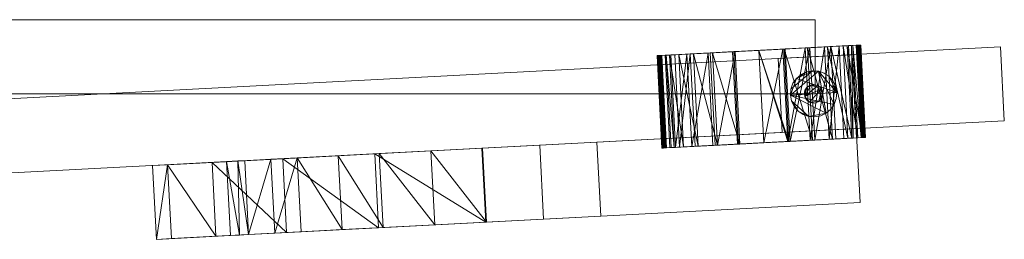
# Model space of a CAD drawing. Units: inches. Extents: x -26 to 87, y -17 to 2.
# Drawn here: x 74 to 87, y -3 to 0 of the extents above; entities that cross this region are included whole.
import ezdxf

# ---------------------------------------------------------------- set-up
doc = ezdxf.new("R2010")
doc.units = ezdxf.units.IN
doc.header["$MEASUREMENT"] = 0

# ---------------------------------------------------------------- blocks, each defined once
blk = doc.blocks.new('MFSC-48-CLOSED-3D')
at = {"lineweight": 9}
for points in [[(24, 0.5, 6.625), (24, -0.5, 6.625), (-24, -0.5, 6.625), (-24, 0.5, 6.625)], [(24, 0.5, 8.625), (24, 0.5, 6.625), (-24, 0.5, 6.625), (-24, 0.5, 8.625)], [(24, -0.5, 8.625), (24, 0.5, 8.625), (-24, 0.5, 8.625), (-24, -0.5, 8.625)], [(24, 0.5, 86.251), (24, -0.5, 86.251), (-24, -0.5, 86.251), (-24, 0.5, 86.251)], [(24, 0.5, 88.251), (24, 0.5, 86.251), (-24, 0.5, 86.251), (-24, 0.5, 88.251)], [(24, -0.5, 88.251), (24, 0.5, 88.251), (-24, 0.5, 88.251), (-24, -0.5, 88.251)], [(24, 0.5, 8.625), (24, -0.5, 8.625), (24, -0.5, 6.625), (24, 0.5, 6.625)], [(24, 0.5, 86.251), (24, 0.5, 88.251), (24, -0.5, 88.251), (24, -0.5, 86.251)], [(24, -0.5, 6.625), (24, -0.5, 8.625), (-24, -0.5, 8.625), (-24, -0.5, 6.625)], [(24, -0.5, 86.251), (24, -0.5, 88.251), (-24, -0.5, 88.251), (-24, -0.5, 86.251)]]:
    blk.add_3dface(points, dxfattribs=at)
mesh = blk.add_polyface(dxfattribs=at)
corners = [(24.551, 0.154, 1.25), (24.507, 0.152, 1.59), (24.376, 0.145, 1.906), (24.167, 0.134, 2.178), (23.896, 0.12, 2.387), (23.58, 0.103, 2.518), (23.241, 0.085, 2.563), (22.901, 0.068, 2.518), (22.585, 0.051, 2.387), (22.314, 0.037, 2.178), (22.105, 0.026, 1.906), (21.975, 0.019, 1.59), (21.93, 0.017, 1.25), (21.929, 0.017, 1.242), (21.926, 0.016, 1.234), (21.921, 0.016, 1.228), (21.914, 0.016, 1.223), (21.907, 0.015, 1.22), (21.899, 0.015, 1.219), (21.891, 0.015, 1.22), (21.883, 0.014, 1.223), (21.877, 0.014, 1.228), (21.872, 0.014, 1.234), (21.869, 0.013, 1.242), (21.867, 0.013, 1.25), (21.914, 0.016, 1.606), (22.051, 0.023, 1.937), (22.27, 0.034, 2.222), (22.554, 0.049, 2.441), (22.885, 0.067, 2.578), (23.241, 0.085, 2.625), (23.596, 0.104, 2.578), (23.927, 0.121, 2.441), (24.212, 0.136, 2.222), (24.43, 0.148, 1.937), (24.567, 0.155, 1.606), (24.614, 0.157, 1.25), (24.613, 0.157, 1.242), (24.61, 0.157, 1.234), (24.605, 0.157, 1.228), (24.598, 0.157, 1.223), (24.591, 0.156, 1.22), (24.582, 0.156, 1.219), (24.574, 0.155, 1.22), (24.567, 0.155, 1.223), (24.56, 0.155, 1.228), (24.555, 0.154, 1.234), (24.552, 0.154, 1.242)]
mesh.append_faces([[corners[k] for k in face] for face in [(0, 46, 47)]], dxfattribs={"vtx0": -1})
mesh.append_faces([[corners[k] for k in face] for face in [(43, 36, 42), (19, 24, 18), (18, 24, 17), (21, 24, 20), (20, 24, 19), (1, 35, 0), (36, 0, 35), (34, 2, 33), (31, 5, 30), (27, 10, 26), (11, 26, 10), (26, 11, 25), (8, 29, 7), (29, 8, 28), (7, 30, 6)]], dxfattribs={"vtx0": -1, "vtx1": -1})
mesh.append_faces([[corners[k] for k in face] for face in [(14, 24, 12), (36, 46, 0)]], dxfattribs={"vtx0": -1, "vtx1": -1, "vtx2": -1})
mesh.append_faces([[corners[k] for k in face] for face in [(36, 41, 42), (36, 43, 44), (36, 39, 40), (39, 36, 37), (24, 16, 17), (33, 2, 3), (30, 5, 6), (25, 11, 12), (28, 8, 9)]], dxfattribs={"vtx0": -1, "vtx2": -1})
mesh.append_faces([[corners[k] for k in face] for face in [(22, 23, 21), (13, 14, 12)]], dxfattribs={"vtx1": -1})
mesh.append_faces([[corners[k] for k in face] for face in [(40, 41, 36), (44, 45, 36), (45, 46, 36), (14, 15, 24), (23, 24, 21), (15, 16, 24), (34, 35, 1), (1, 2, 34), (3, 4, 32), (31, 32, 4), (4, 5, 31), (32, 33, 3), (9, 10, 27), (24, 25, 12), (29, 30, 7), (27, 28, 9)]], dxfattribs={"vtx1": -1, "vtx2": -1})
mesh.append_faces([[corners[k] for k in face] for face in [(37, 38, 39)]], dxfattribs={"vtx2": -1})
mesh = blk.add_polyface(dxfattribs=at)
corners = [(24.679, -1.091, 1.25), (24.614, 0.157, 1.25), (24.567, 0.155, 1.606), (24.43, 0.148, 1.937), (24.212, 0.136, 2.222), (23.927, 0.121, 2.441), (23.596, 0.104, 2.578), (23.241, 0.085, 2.625), (22.885, 0.067, 2.578), (22.554, 0.049, 2.441), (22.27, 0.034, 2.222), (22.051, 0.023, 1.937), (21.914, 0.016, 1.606), (21.867, 0.013, 1.25), (21.933, -1.235, 1.25), (21.98, -1.232, 1.606), (22.117, -1.225, 1.937), (22.335, -1.214, 2.222), (22.619, -1.199, 2.441), (22.951, -1.181, 2.578), (23.306, -1.163, 2.625), (23.661, -1.144, 2.578), (23.993, -1.127, 2.441), (24.277, -1.112, 2.222), (24.495, -1.1, 1.937), (24.632, -1.093, 1.606)]
mesh.append_faces([[corners[k] for k in face] for face in [(18, 9, 17), (4, 24, 3), (22, 5, 21), (24, 4, 23), (25, 3, 24), (23, 4, 22)]], dxfattribs={"vtx0": -1, "vtx1": -1})
mesh.append_faces([[corners[k] for k in face] for face in [(16, 10, 11), (12, 14, 15), (10, 16, 17), (22, 4, 5), (21, 5, 6), (2, 25, 0)]], dxfattribs={"vtx0": -1, "vtx2": -1})
mesh.append_faces([[corners[k] for k in face] for face in [(13, 14, 12), (1, 2, 0)]], dxfattribs={"vtx1": -1})
mesh.append_faces([[corners[k] for k in face] for face in [(9, 10, 17), (2, 3, 25)]], dxfattribs={"vtx1": -1, "vtx2": -1})
mesh.append_faces([[corners[k] for k in face] for face in [(11, 12, 15, 16), (8, 9, 18, 19), (19, 20, 7, 8), (20, 21, 6, 7)]], dxfattribs={"vtx1": -1, "vtx3": -1})
mesh = blk.add_polyface(dxfattribs=at)
corners = [(21.995, -1.231, 1.25), (21.93, 0.017, 1.25), (21.975, 0.019, 1.59), (22.105, 0.026, 1.906), (22.314, 0.037, 2.178), (22.585, 0.051, 2.387), (22.901, 0.068, 2.518), (23.241, 0.085, 2.563), (23.58, 0.103, 2.518), (23.896, 0.12, 2.387), (24.167, 0.134, 2.178), (24.376, 0.145, 1.906), (24.507, 0.152, 1.59), (24.551, 0.154, 1.25), (24.617, -1.094, 1.25), (24.572, -1.096, 1.59), (24.441, -1.103, 1.906), (24.233, -1.114, 2.178), (23.961, -1.128, 2.387), (23.645, -1.145, 2.518), (23.306, -1.163, 2.563), (22.967, -1.18, 2.518), (22.651, -1.197, 2.387), (22.379, -1.211, 2.178), (22.171, -1.222, 1.906), (22.04, -1.229, 1.59)]
mesh.append_faces([[corners[k] for k in face] for face in [(2, 25, 0, 1)]], dxfattribs={"vtx0": -1})
mesh.append_faces([[corners[k] for k in face] for face in [(15, 12, 14), (16, 11, 15), (10, 17, 9)]], dxfattribs={"vtx0": -1, "vtx1": -1})
mesh.append_faces([[corners[k] for k in face] for face in [(9, 17, 18), (8, 18, 19), (15, 11, 12), (5, 22, 23, 4), (3, 24, 25, 2), (6, 21, 22, 5), (21, 6, 7, 20), (24, 3, 4)]], dxfattribs={"vtx0": -1, "vtx2": -1})
mesh.append_faces([[corners[k] for k in face] for face in [(16, 17, 10), (8, 9, 18), (10, 11, 16), (7, 8, 19), (19, 20, 7), (23, 24, 4)]], dxfattribs={"vtx1": -1, "vtx2": -1})
mesh.append_faces([[corners[k] for k in face] for face in [(12, 13, 14)]], dxfattribs={"vtx2": -1})
mesh = blk.add_polyface(dxfattribs=at)
corners = [(24.489, 0.151, 1.25), (24.446, 0.149, 0.926), (24.322, 0.142, 0.625), (24.123, 0.132, 0.366), (23.865, 0.118, 0.167), (23.564, 0.102, 0.043), (23.241, 0.085), (22.918, 0.068, 0.043), (22.616, 0.053, 0.167), (22.358, 0.039, 0.366), (22.16, 0.029, 0.625), (22.035, 0.022, 0.926), (21.992, 0.02, 1.25), (22.035, 0.022, 1.574), (22.16, 0.029, 1.875), (22.358, 0.039, 2.134), (22.616, 0.053, 2.333), (22.918, 0.068, 2.457), (23.241, 0.085, 2.5), (23.564, 0.102, 2.457), (23.865, 0.118, 2.333), (24.123, 0.132, 2.134), (24.322, 0.142, 1.875), (24.446, 0.149, 1.574)]
mesh.append_faces([[corners[k] for k in face] for face in [(18, 21, 17)]], dxfattribs={"vtx0": -1, "vtx1": -1})
mesh.append_faces([[corners[k] for k in face] for face in [(21, 15, 17), (15, 23, 13), (23, 15, 21), (4, 13, 23), (7, 11, 13), (4, 7, 13)]], dxfattribs={"vtx0": -1, "vtx1": -1, "vtx2": -1})
mesh.append_faces([[corners[k] for k in face] for face in [(10, 7, 8), (4, 6, 7)]], dxfattribs={"vtx0": -1, "vtx2": -1})
mesh.append_faces([[corners[k] for k in face] for face in [(16, 17, 15), (19, 20, 18), (22, 23, 21), (9, 10, 8), (1, 2, 0), (5, 6, 4)]], dxfattribs={"vtx1": -1})
mesh.append_faces([[corners[k] for k in face] for face in [(20, 21, 18), (23, 0, 3), (10, 11, 7), (2, 3, 0), (3, 4, 23)]], dxfattribs={"vtx1": -1, "vtx2": -1})
mesh.append_faces([[corners[k] for k in face] for face in [(13, 14, 15), (11, 12, 13)]], dxfattribs={"vtx2": -1})
mesh = blk.add_polyface(dxfattribs=at)
corners = [(22.058, -1.228, 1.25), (21.992, 0.02, 1.25), (22.035, 0.022, 0.926), (22.16, 0.029, 0.625), (22.358, 0.039, 0.366), (22.616, 0.053, 0.167), (22.918, 0.068, 0.043), (23.241, 0.085), (23.564, 0.102, 0.043), (23.865, 0.118, 0.167), (24.123, 0.132, 0.366), (24.322, 0.142, 0.625), (24.446, 0.149, 0.926), (24.489, 0.151, 1.25), (24.554, -1.097, 1.25), (24.512, -1.099, 0.926), (24.387, -1.106, 0.625), (24.189, -1.116, 0.366), (23.93, -1.13, 0.167), (23.629, -1.146, 0.043), (23.306, -1.163), (22.983, -1.18, 0.043), (22.682, -1.195, 0.167), (22.423, -1.209, 0.366), (22.225, -1.219, 0.625), (22.1, -1.226, 0.926)]
mesh.append_faces([[corners[k] for k in face] for face in [(13, 15, 12), (18, 10, 17), (22, 6, 21)]], dxfattribs={"vtx0": -1, "vtx1": -1})
mesh.append_faces([[corners[k] for k in face] for face in [(16, 11, 12, 15), (17, 10, 11), (9, 18, 19), (11, 16, 17), (8, 19, 20), (20, 7, 8), (23, 3, 4), (21, 6, 7, 20), (22, 5, 6), (2, 24, 25)]], dxfattribs={"vtx0": -1, "vtx2": -1})
mesh.append_faces([[corners[k] for k in face] for face in [(9, 10, 18), (8, 9, 19), (4, 5, 22), (2, 3, 24), (1, 2, 25), (22, 23, 4), (23, 24, 3)]], dxfattribs={"vtx1": -1, "vtx2": -1})
mesh.append_faces([[corners[k] for k in face] for face in [(13, 14, 15), (25, 0, 1)]], dxfattribs={"vtx2": -1})
mesh = blk.add_polyface(dxfattribs=at)
corners = [(24.554, -1.097, 1.25), (24.489, 0.151, 1.25), (24.446, 0.149, 1.574), (24.322, 0.142, 1.875), (24.123, 0.132, 2.134), (23.865, 0.118, 2.333), (23.564, 0.102, 2.457), (23.241, 0.085, 2.5), (22.918, 0.068, 2.457), (22.616, 0.053, 2.333), (22.358, 0.039, 2.134), (22.16, 0.029, 1.875), (22.035, 0.022, 1.574), (21.992, 0.02, 1.25), (22.058, -1.228, 1.25), (22.1, -1.226, 1.574), (22.225, -1.219, 1.875), (22.423, -1.209, 2.134), (22.682, -1.195, 2.333), (22.983, -1.18, 2.457), (23.306, -1.163, 2.5), (23.629, -1.146, 2.457), (23.93, -1.13, 2.333), (24.189, -1.116, 2.134), (24.387, -1.106, 1.875), (24.512, -1.099, 1.574)]
mesh.append_faces([[corners[k] for k in face] for face in [(13, 15, 12), (12, 16, 11), (18, 10, 17), (5, 22, 4), (7, 21, 6)]], dxfattribs={"vtx0": -1, "vtx1": -1})
mesh.append_faces([[corners[k] for k in face] for face in [(17, 10, 11), (9, 18, 19), (11, 16, 17), (8, 19, 20, 7), (23, 3, 4)]], dxfattribs={"vtx0": -1, "vtx2": -1})
mesh.append_faces([[corners[k] for k in face] for face in [(9, 10, 18), (8, 9, 19), (15, 16, 12), (5, 6, 21), (1, 2, 25), (21, 22, 5), (20, 21, 7), (22, 23, 4), (23, 24, 3)]], dxfattribs={"vtx1": -1, "vtx2": -1})
mesh.append_faces([[corners[k] for k in face] for face in [(2, 3, 24, 25)]], dxfattribs={"vtx1": -1, "vtx3": -1})
mesh.append_faces([[corners[k] for k in face] for face in [(13, 14, 15), (25, 0, 1)]], dxfattribs={"vtx2": -1})
mesh = blk.add_polyface(dxfattribs=at)
corners = [(24.617, -1.094, 1.25), (24.551, 0.154, 1.25), (24.552, 0.154, 1.242), (24.555, 0.154, 1.234), (24.56, 0.155, 1.228), (24.567, 0.155, 1.223), (24.574, 0.155, 1.22), (24.582, 0.156, 1.219), (24.591, 0.156, 1.22), (24.598, 0.157, 1.223), (24.605, 0.157, 1.228), (24.61, 0.157, 1.234), (24.613, 0.157, 1.242), (24.614, 0.157, 1.25), (24.679, -1.091, 1.25), (24.678, -1.091, 1.242), (24.675, -1.091, 1.234), (24.67, -1.091, 1.228), (24.664, -1.092, 1.223), (24.656, -1.092, 1.22), (24.648, -1.092, 1.219), (24.64, -1.093, 1.22), (24.632, -1.093, 1.223), (24.626, -1.094, 1.228), (24.621, -1.094, 1.234), (24.618, -1.094, 1.242)]
mesh.append_faces([[corners[k] for k in face] for face in [(1, 25, 0)]], dxfattribs={"vtx0": -1})
mesh.append_faces([[corners[k] for k in face] for face in [(12, 15, 11), (20, 7, 19), (18, 9, 17), (8, 19, 7), (5, 22, 4), (7, 20, 6)]], dxfattribs={"vtx0": -1, "vtx1": -1})
mesh.append_faces([[corners[k] for k in face] for face in [(12, 14, 15), (8, 18, 19), (6, 20, 21), (2, 24, 25), (4, 22, 23)]], dxfattribs={"vtx0": -1, "vtx2": -1})
mesh.append_faces([[corners[k] for k in face] for face in [(13, 14, 12)]], dxfattribs={"vtx1": -1})
mesh.append_faces([[corners[k] for k in face] for face in [(9, 10, 17), (8, 9, 18), (15, 16, 11), (5, 6, 21), (2, 3, 24), (1, 2, 25), (21, 22, 5)]], dxfattribs={"vtx1": -1, "vtx2": -1})
mesh.append_faces([[corners[k] for k in face] for face in [(10, 11, 16, 17), (3, 4, 23, 24)]], dxfattribs={"vtx1": -1, "vtx3": -1})
mesh = blk.add_polyface(dxfattribs=at)
corners = [(7.023, -0.89, 3), (26.497, 0.131, 3), (26.549, -0.868, 3), (7.076, -1.888, 3)]
mesh.append_faces([[corners[k] for k in face] for face in [(2, 3, 0, 1)]])
mesh = blk.add_polyface(dxfattribs=at)
corners = [(7.023, -0.89, 5), (26.497, 0.131, 5), (26.497, 0.131, 3), (7.023, -0.89, 3)]
mesh.append_faces([[corners[k] for k in face] for face in [(3, 0, 1, 2)]])
mesh = blk.add_polyface(dxfattribs=at)
corners = [(7.076, -1.888, 5), (26.549, -0.868, 5), (26.497, 0.131, 5), (7.023, -0.89, 5)]
mesh.append_faces([[corners[k] for k in face] for face in [(2, 3, 0, 1)]])
mesh = blk.add_polyface(dxfattribs=at)
corners = [(21.933, -1.235, 1.25), (21.867, 0.013, 1.25), (21.869, 0.013, 1.242), (21.872, 0.014, 1.234), (21.877, 0.014, 1.228), (21.883, 0.014, 1.223), (21.891, 0.015, 1.22), (21.899, 0.015, 1.219), (21.907, 0.015, 1.22), (21.914, 0.016, 1.223), (21.921, 0.016, 1.228), (21.926, 0.016, 1.234), (21.929, 0.017, 1.242), (21.93, 0.017, 1.25), (21.995, -1.231, 1.25), (21.994, -1.231, 1.242), (21.991, -1.232, 1.234), (21.986, -1.232, 1.228), (21.98, -1.232, 1.223), (21.972, -1.233, 1.22), (21.964, -1.233, 1.219), (21.956, -1.233, 1.22), (21.948, -1.234, 1.223), (21.942, -1.234, 1.228), (21.937, -1.234, 1.234), (21.934, -1.235, 1.242)]
mesh.append_faces([[corners[k] for k in face] for face in [(14, 12, 13)]], dxfattribs={"vtx0": -1})
mesh.append_faces([[corners[k] for k in face] for face in [(20, 7, 19), (18, 9, 17), (8, 19, 7), (24, 3, 23), (25, 2, 24), (7, 20, 6)]], dxfattribs={"vtx0": -1, "vtx1": -1})
mesh.append_faces([[corners[k] for k in face] for face in [(15, 11, 12), (18, 8, 9), (17, 9, 10), (16, 10, 11), (12, 14, 15), (8, 18, 19), (10, 16, 17), (23, 4, 5), (21, 5, 6), (24, 2, 3), (23, 3, 4), (6, 20, 21), (5, 22, 23)]], dxfattribs={"vtx0": -1, "vtx2": -1})
mesh.append_faces([[corners[k] for k in face] for face in [(15, 16, 11), (21, 22, 5), (25, 0, 2)]], dxfattribs={"vtx1": -1, "vtx2": -1})
mesh.append_faces([[corners[k] for k in face] for face in [(0, 1, 2)]], dxfattribs={"vtx2": -1})
mesh = blk.add_polyface(dxfattribs=at)
corners = [(23.553, -1.025, 88), (24.552, -0.972, 88), (24.499, 0.026, 88), (23.501, -0.026, 88)]
mesh.append_faces([[corners[k] for k in face] for face in [(3, 0, 1, 2)]])
mesh = blk.add_polyface(dxfattribs=at)
corners = [(23.553, -1.025, 5), (23.501, -0.026, 5), (24.499, 0.026, 5), (24.552, -0.972, 5)]
mesh.append_faces([[corners[k] for k in face] for face in [(0, 1, 2, 3)]])
mesh = blk.add_polyface(dxfattribs=at)
corners = [(24.499, 0.026, 88), (24.499, 0.026, 5), (23.501, -0.026, 5), (23.501, -0.026, 88)]
mesh.append_faces([[corners[k] for k in face] for face in [(2, 3, 0, 1)]])
mesh = blk.add_polyface(dxfattribs=at)
corners = [(24.552, -0.972, 88), (24.552, -0.972, 5), (24.499, 0.026, 5), (24.499, 0.026, 88)]
mesh.append_faces([[corners[k] for k in face] for face in [(2, 3, 0, 1)]])
mesh = blk.add_polyface(dxfattribs=at)
corners = [(26.549, -0.868, 5), (26.549, -0.868, 3), (26.497, 0.131, 3), (26.497, 0.131, 5)]
mesh.append_faces([[corners[k] for k in face] for face in [(1, 2, 3, 0)]])
mesh = blk.add_polyface(dxfattribs=at)
corners = [(23.501, -0.026, 88), (23.501, -0.026, 5), (23.553, -1.025, 5), (23.553, -1.025, 88)]
mesh.append_faces([[corners[k] for k in face] for face in [(2, 3, 0, 1)]])
mesh = blk.add_polyface(dxfattribs=at)
corners = [(23.994, -0.814, 2.742), (24.074, -0.799, 2.742), (24.148, -0.764, 2.742), (24.21, -0.711, 2.742), (24.256, -0.644, 2.742), (24.283, -0.567, 2.742), (24.29, -0.485, 2.742), (24.275, -0.405, 2.742), (24.24, -0.332, 2.742), (24.187, -0.27, 2.742), (24.12, -0.223, 2.742), (24.043, -0.196, 2.742), (23.961, -0.19, 2.742), (23.881, -0.205, 2.742), (23.808, -0.24, 2.742), (23.746, -0.293, 2.742), (23.699, -0.36, 2.742), (23.672, -0.437, 2.742), (23.666, -0.518, 2.742), (23.681, -0.598, 2.742), (23.716, -0.672, 2.742), (23.769, -0.734, 2.742), (23.836, -0.78, 2.742), (23.913, -0.807, 2.742)]
mesh.append_faces([[corners[k] for k in face] for face in [(15, 12, 13, 14)]], dxfattribs={"vtx0": -1})
mesh.append_faces([[corners[k] for k in face] for face in [(6, 11, 4, 5)]], dxfattribs={"vtx0": -1, "vtx1": -1})
mesh.append_faces([[corners[k] for k in face] for face in [(11, 18, 2)]], dxfattribs={"vtx0": -1, "vtx1": -1, "vtx2": -1})
mesh.append_faces([[corners[k] for k in face] for face in [(12, 17, 18, 11)]], dxfattribs={"vtx0": -1, "vtx2": -1})
mesh.append_faces([[corners[k] for k in face] for face in [(22, 23, 21)]], dxfattribs={"vtx1": -1})
mesh.append_faces([[corners[k] for k in face] for face in [(10, 11, 6, 9)]], dxfattribs={"vtx1": -1, "vtx2": -1})
mesh.append_faces([[corners[k] for k in face] for face in [(18, 19, 23, 2)]], dxfattribs={"vtx1": -1, "vtx2": -1, "vtx3": -1})
mesh.append_faces([[corners[k] for k in face] for face in [(15, 16, 17, 12), (19, 20, 21, 23), (2, 3, 4, 11)]], dxfattribs={"vtx2": -1, "vtx3": -1})
mesh.append_faces([[corners[k] for k in face] for face in [(6, 7, 8, 9), (23, 0, 1, 2)]], dxfattribs={"vtx3": -1})
mesh = blk.add_polyface(dxfattribs=at)
corners = [(23.994, -0.814, 1.97), (23.913, -0.807, 1.97), (23.836, -0.78, 1.97), (23.769, -0.734, 1.97), (23.716, -0.672, 1.97), (23.681, -0.598, 1.97), (23.666, -0.518, 1.97), (23.672, -0.437, 1.97), (23.699, -0.36, 1.97), (23.746, -0.293, 1.97), (23.808, -0.24, 1.97), (23.881, -0.205, 1.97), (23.961, -0.19, 1.97), (24.043, -0.196, 1.97), (24.12, -0.223, 1.97), (24.187, -0.27, 1.97), (24.24, -0.332, 1.97), (24.275, -0.405, 1.97), (24.29, -0.485, 1.97), (24.283, -0.567, 1.97), (24.256, -0.644, 1.97), (24.21, -0.711, 1.97), (24.148, -0.764, 1.97), (24.074, -0.799, 1.97)]
mesh.append_faces([[corners[k] for k in face] for face in [(13, 11, 12)]], dxfattribs={"vtx0": -1})
mesh.append_faces([[corners[k] for k in face] for face in [(20, 6, 18, 19)]], dxfattribs={"vtx0": -1, "vtx1": -1})
mesh.append_faces([[corners[k] for k in face] for face in [(18, 6, 9)]], dxfattribs={"vtx0": -1, "vtx1": -1, "vtx2": -1})
mesh.append_faces([[corners[k] for k in face] for face in [(13, 18, 9, 11)]], dxfattribs={"vtx0": -1, "vtx1": -1, "vtx2": -1, "vtx3": -1})
mesh.append_faces([[corners[k] for k in face] for face in [(1, 5, 6, 22)]], dxfattribs={"vtx0": -1, "vtx2": -1, "vtx3": -1})
mesh.append_faces([[corners[k] for k in face] for face in [(18, 13, 14, 15)]], dxfattribs={"vtx0": -1, "vtx3": -1})
mesh.append_faces([[corners[k] for k in face] for face in [(10, 11, 9), (4, 5, 3)]], dxfattribs={"vtx1": -1})
mesh.append_faces([[corners[k] for k in face] for face in [(16, 17, 18, 15), (7, 8, 9, 6)]], dxfattribs={"vtx2": -1})
mesh.append_faces([[corners[k] for k in face] for face in [(20, 21, 22, 6), (1, 2, 3, 5)]], dxfattribs={"vtx2": -1, "vtx3": -1})
mesh.append_faces([[corners[k] for k in face] for face in [(22, 23, 0, 1)]], dxfattribs={"vtx3": -1})
mesh = blk.add_polyface(dxfattribs=at)
corners = [(23.961, -0.19, 2.742), (23.961, -0.19, 1.97), (23.881, -0.205, 1.97), (23.808, -0.24, 1.97), (23.746, -0.293, 1.97), (23.699, -0.36, 1.97), (23.672, -0.437, 1.97), (23.666, -0.518, 1.97), (23.681, -0.598, 1.97), (23.716, -0.672, 1.97), (23.769, -0.734, 1.97), (23.836, -0.78, 1.97), (23.913, -0.807, 1.97), (23.994, -0.814, 1.97), (23.994, -0.814, 2.742), (23.913, -0.807, 2.742), (23.836, -0.78, 2.742), (23.769, -0.734, 2.742), (23.716, -0.672, 2.742), (23.681, -0.598, 2.742), (23.666, -0.518, 2.742), (23.672, -0.437, 2.742), (23.699, -0.36, 2.742), (23.746, -0.293, 2.742), (23.808, -0.24, 2.742), (23.881, -0.205, 2.742)]
mesh.append_faces([[corners[k] for k in face] for face in [(15, 12, 13, 14), (2, 25, 0, 1)]], dxfattribs={"vtx0": -1})
mesh.append_faces([[corners[k] for k in face] for face in [(16, 11, 12, 15), (18, 9, 10, 17), (17, 10, 11, 16), (19, 8, 9, 18), (8, 19, 20, 7), (21, 6, 7, 20), (22, 5, 6, 21), (24, 3, 4, 23), (23, 4, 5, 22), (25, 2, 3, 24)]], dxfattribs={"vtx0": -1, "vtx2": -1})
mesh = blk.add_polyface(dxfattribs=at)
corners = [(23.994, -0.814, 2.742), (23.994, -0.814, 1.97), (24.074, -0.799, 1.97), (24.148, -0.764, 1.97), (24.21, -0.711, 1.97), (24.256, -0.644, 1.97), (24.283, -0.567, 1.97), (24.29, -0.485, 1.97), (24.275, -0.405, 1.97), (24.24, -0.332, 1.97), (24.187, -0.27, 1.97), (24.12, -0.223, 1.97), (24.043, -0.196, 1.97), (23.961, -0.19, 1.97), (23.961, -0.19, 2.742), (24.043, -0.196, 2.742), (24.12, -0.223, 2.742), (24.187, -0.27, 2.742), (24.24, -0.332, 2.742), (24.275, -0.405, 2.742), (24.29, -0.485, 2.742), (24.283, -0.567, 2.742), (24.256, -0.644, 2.742), (24.21, -0.711, 2.742), (24.148, -0.764, 2.742), (24.074, -0.799, 2.742)]
mesh.append_faces([[corners[k] for k in face] for face in [(15, 12, 13, 14), (2, 25, 0, 1)]], dxfattribs={"vtx0": -1})
mesh.append_faces([[corners[k] for k in face] for face in [(16, 11, 12, 15), (18, 9, 10, 17), (17, 10, 11, 16), (19, 8, 9, 18), (8, 19, 20, 7), (21, 6, 7, 20), (22, 5, 6, 21), (24, 3, 4, 23), (23, 4, 5, 22), (25, 2, 3, 24)]], dxfattribs={"vtx0": -1, "vtx2": -1})
mesh = blk.add_polyface(dxfattribs=at)
corners = [(23.984, -0.627, 3.228), (24.016, -0.621, 3.228), (24.046, -0.607, 3.228), (24.071, -0.585, 3.228), (24.089, -0.558, 3.228), (24.1, -0.528, 3.228), (24.103, -0.495, 3.228), (24.097, -0.463, 3.228), (24.083, -0.434, 3.228), (24.061, -0.409, 3.228), (24.035, -0.39, 3.228), (24.004, -0.379, 3.228), (23.971, -0.377, 3.228), (23.939, -0.383, 3.228), (23.91, -0.397, 3.228), (23.885, -0.418, 3.228), (23.866, -0.445, 3.228), (23.856, -0.476, 3.228), (23.853, -0.508, 3.228), (23.859, -0.54, 3.228), (23.873, -0.57, 3.228), (23.894, -0.595, 3.228), (23.921, -0.613, 3.228), (23.952, -0.624, 3.228)]
mesh.append_faces([[corners[k] for k in face] for face in [(10, 13, 8, 9)]], dxfattribs={"vtx0": -1, "vtx1": -1})
mesh.append_faces([[corners[k] for k in face] for face in [(15, 19, 8, 13), (19, 22, 2, 8)]], dxfattribs={"vtx0": -1, "vtx1": -1, "vtx2": -1, "vtx3": -1})
mesh.append_faces([[corners[k] for k in face] for face in [(15, 18, 19), (8, 2, 3)]], dxfattribs={"vtx0": -1, "vtx2": -1})
mesh.append_faces([[corners[k] for k in face] for face in [(14, 15, 13), (23, 0, 22)]], dxfattribs={"vtx1": -1})
mesh.append_faces([[corners[k] for k in face] for face in [(11, 12, 13, 10)]], dxfattribs={"vtx2": -1})
mesh.append_faces([[corners[k] for k in face] for face in [(6, 7, 8, 3), (0, 1, 2, 22)]], dxfattribs={"vtx2": -1, "vtx3": -1})
mesh.append_faces([[corners[k] for k in face] for face in [(15, 16, 17, 18), (19, 20, 21, 22), (3, 4, 5, 6)]], dxfattribs={"vtx3": -1})
mesh = blk.add_polyface(dxfattribs=at)
corners = [(23.984, -0.627, 2.742), (23.952, -0.624, 2.742), (23.921, -0.613, 2.742), (23.894, -0.595, 2.742), (23.873, -0.57, 2.742), (23.859, -0.54, 2.742), (23.853, -0.508, 2.742), (23.856, -0.476, 2.742), (23.866, -0.445, 2.742), (23.885, -0.418, 2.742), (23.91, -0.397, 2.742), (23.939, -0.383, 2.742), (23.971, -0.377, 2.742), (24.004, -0.379, 2.742), (24.035, -0.39, 2.742), (24.061, -0.409, 2.742), (24.083, -0.434, 2.742), (24.097, -0.463, 2.742), (24.103, -0.495, 2.742), (24.1, -0.528, 2.742), (24.089, -0.558, 2.742), (24.071, -0.585, 2.742), (24.046, -0.607, 2.742), (24.016, -0.621, 2.742)]
mesh.append_faces([[corners[k] for k in face] for face in [(5, 2, 3, 4), (2, 0, 1)]], dxfattribs={"vtx0": -1})
mesh.append_faces([[corners[k] for k in face] for face in [(16, 5, 14, 15)]], dxfattribs={"vtx0": -1, "vtx1": -1})
mesh.append_faces([[corners[k] for k in face] for face in [(22, 2, 16, 21), (2, 5, 16)]], dxfattribs={"vtx0": -1, "vtx1": -1, "vtx2": -1})
mesh.append_faces([[corners[k] for k in face] for face in [(9, 5, 6)]], dxfattribs={"vtx0": -1, "vtx2": -1})
mesh.append_faces([[corners[k] for k in face] for face in [(13, 14, 5, 11)]], dxfattribs={"vtx1": -1, "vtx2": -1, "vtx3": -1})
mesh.append_faces([[corners[k] for k in face] for face in [(19, 20, 21, 18), (7, 8, 9, 6), (11, 12, 13)]], dxfattribs={"vtx2": -1})
mesh.append_faces([[corners[k] for k in face] for face in [(16, 17, 18, 21), (22, 23, 0, 2), (9, 10, 11, 5)]], dxfattribs={"vtx2": -1, "vtx3": -1})
mesh = blk.add_polyface(dxfattribs=at)
corners = [(23.971, -0.377, 3.228), (23.971, -0.377, 2.742), (23.939, -0.383, 2.742), (23.91, -0.397, 2.742), (23.885, -0.418, 2.742), (23.866, -0.445, 2.742), (23.856, -0.476, 2.742), (23.853, -0.508, 2.742), (23.859, -0.54, 2.742), (23.873, -0.57, 2.742), (23.894, -0.595, 2.742), (23.921, -0.613, 2.742), (23.952, -0.624, 2.742), (23.984, -0.627, 2.742), (23.984, -0.627, 3.228), (23.952, -0.624, 3.228), (23.921, -0.613, 3.228), (23.894, -0.595, 3.228), (23.873, -0.57, 3.228), (23.859, -0.54, 3.228), (23.853, -0.508, 3.228), (23.856, -0.476, 3.228), (23.866, -0.445, 3.228), (23.885, -0.418, 3.228), (23.91, -0.397, 3.228), (23.939, -0.383, 3.228)]
mesh.append_faces([[corners[k] for k in face] for face in [(15, 12, 13, 14), (2, 25, 0, 1)]], dxfattribs={"vtx0": -1})
mesh.append_faces([[corners[k] for k in face] for face in [(16, 11, 12, 15), (18, 9, 10, 17), (17, 10, 11, 16), (19, 8, 9, 18), (8, 19, 20, 7), (21, 6, 7, 20), (22, 5, 6, 21), (24, 3, 4, 23), (23, 4, 5, 22), (25, 2, 3, 24)]], dxfattribs={"vtx0": -1, "vtx2": -1})
mesh = blk.add_polyface(dxfattribs=at)
corners = [(23.984, -0.627, 3.228), (23.984, -0.627, 2.742), (24.016, -0.621, 2.742), (24.046, -0.607, 2.742), (24.071, -0.585, 2.742), (24.089, -0.558, 2.742), (24.1, -0.528, 2.742), (24.103, -0.495, 2.742), (24.097, -0.463, 2.742), (24.083, -0.434, 2.742), (24.061, -0.409, 2.742), (24.035, -0.39, 2.742), (24.004, -0.379, 2.742), (23.971, -0.377, 2.742), (23.971, -0.377, 3.228), (24.004, -0.379, 3.228), (24.035, -0.39, 3.228), (24.061, -0.409, 3.228), (24.083, -0.434, 3.228), (24.097, -0.463, 3.228), (24.103, -0.495, 3.228), (24.1, -0.528, 3.228), (24.089, -0.558, 3.228), (24.071, -0.585, 3.228), (24.046, -0.607, 3.228), (24.016, -0.621, 3.228)]
mesh.append_faces([[corners[k] for k in face] for face in [(15, 12, 13, 14), (2, 25, 0, 1)]], dxfattribs={"vtx0": -1})
mesh.append_faces([[corners[k] for k in face] for face in [(16, 11, 12, 15), (18, 9, 10, 17), (17, 10, 11, 16), (19, 8, 9, 18), (8, 19, 20, 7), (21, 6, 7, 20), (22, 5, 6, 21), (24, 3, 4, 23), (23, 4, 5, 22), (25, 2, 3, 24)]], dxfattribs={"vtx0": -1, "vtx2": -1})
mesh = blk.add_polyface(dxfattribs=at)
corners = [(7.076, -1.888, 3), (26.549, -0.868, 3), (26.549, -0.868, 5), (7.076, -1.888, 5)]
mesh.append_faces([[corners[k] for k in face] for face in [(3, 0, 1, 2)]])
mesh = blk.add_polyface(dxfattribs=at)
corners = [(24.552, -0.972, 88), (21.056, -1.156, 88), (19.513, -1.237, 87.755), (18.122, -1.309, 87.045), (17.017, -1.367, 85.939), (16.308, -1.405, 84.545), (16.063, -1.417, 83), (16.063, -1.417, 3), (15.065, -1.47, 3), (15.065, -1.47, 83), (15.269, -1.459, 84.553), (15.867, -1.428, 86), (16.82, -1.378, 87.243), (18.061, -1.313, 88.196), (19.506, -1.237, 88.796), (21.056, -1.156, 89), (24.552, -0.972, 89)]
mesh.append_faces([[corners[k] for k in face] for face in [(14, 2, 13), (2, 14, 1), (5, 11, 4), (6, 10, 5)]], dxfattribs={"vtx0": -1, "vtx1": -1})
mesh.append_faces([[corners[k] for k in face] for face in [(1, 14, 15), (13, 2, 3), (3, 12, 13), (6, 9, 10)]], dxfattribs={"vtx0": -1, "vtx2": -1})
mesh.append_faces([[corners[k] for k in face] for face in [(11, 12, 4), (3, 4, 12), (10, 11, 5)]], dxfattribs={"vtx1": -1, "vtx2": -1})
mesh.append_faces([[corners[k] for k in face] for face in [(15, 16, 0, 1), (6, 7, 8, 9)]], dxfattribs={"vtx3": -1})
mesh = blk.add_polyface(dxfattribs=at)
corners = [(24.604, -1.971, 88), (21.109, -2.154, 88), (21.056, -1.156, 88), (24.552, -0.972, 88)]
mesh.append_faces([[corners[k] for k in face] for face in [(2, 3, 0, 1)]])
mesh = blk.add_polyface(dxfattribs=at)
corners = [(24.552, -0.972, 89), (21.056, -1.156, 89), (21.109, -2.154, 89), (24.604, -1.971, 89)]
mesh.append_faces([[corners[k] for k in face] for face in [(3, 0, 1, 2)]])
mesh = blk.add_polyface(dxfattribs=at)
corners = [(23.553, -1.025, 88), (23.553, -1.025, 5), (24.552, -0.972, 5), (24.552, -0.972, 88)]
mesh.append_faces([[corners[k] for k in face] for face in [(2, 3, 0, 1)]])
mesh = blk.add_polyface(dxfattribs=at)
corners = [(24.552, -0.972, 88), (24.552, -0.972, 89), (24.604, -1.971, 89), (24.604, -1.971, 88)]
mesh.append_faces([[corners[k] for k in face] for face in [(1, 2, 3, 0)]])
mesh = blk.add_polyface(dxfattribs=at)
corners = [(15.065, -1.47, 83), (15.117, -2.468, 83), (15.321, -2.458, 84.553), (15.92, -2.426, 86), (16.872, -2.376, 87.243), (18.113, -2.311, 88.196), (19.558, -2.236, 88.796), (21.109, -2.154, 89), (21.056, -1.156, 89), (19.506, -1.237, 88.796), (18.061, -1.313, 88.196), (16.82, -1.378, 87.243), (15.867, -1.428, 86), (15.269, -1.459, 84.553)]
mesh.append_faces([[corners[k] for k in face] for face in [(9, 6, 7, 8)]], dxfattribs={"vtx0": -1})
mesh.append_faces([[corners[k] for k in face] for face in [(13, 3, 12), (4, 12, 3)]], dxfattribs={"vtx0": -1, "vtx1": -1})
mesh.append_faces([[corners[k] for k in face] for face in [(6, 9, 10), (5, 10, 11), (11, 4, 5), (13, 1, 2)]], dxfattribs={"vtx0": -1, "vtx2": -1})
mesh.append_faces([[corners[k] for k in face] for face in [(5, 6, 10), (2, 3, 13), (11, 12, 4)]], dxfattribs={"vtx1": -1, "vtx2": -1})
mesh.append_faces([[corners[k] for k in face] for face in [(13, 0, 1)]], dxfattribs={"vtx2": -1})
mesh = blk.add_polyface(dxfattribs=at)
corners = [(16.116, -2.416, 83), (16.063, -1.417, 83), (16.308, -1.405, 84.545), (17.017, -1.367, 85.939), (18.122, -1.309, 87.045), (19.513, -1.237, 87.755), (21.056, -1.156, 88), (21.109, -2.154, 88), (19.566, -2.235, 87.755), (18.174, -2.308, 87.045), (17.069, -2.366, 85.939), (16.36, -2.403, 84.545), (20.337, -2.195, 87.878), (20.285, -1.196, 87.878), (18.818, -1.273, 87.4), (18.87, -2.272, 87.4), (17.569, -1.338, 86.492), (17.622, -2.337, 86.492), (16.214, -1.409, 83.952), (16.238, -2.41, 83.773), (16.662, -1.386, 85.242), (16.715, -2.385, 85.242)]
mesh.append_faces([[corners[k] for k in face] for face in [(1, 19, 0)]], dxfattribs={"vtx0": -1})
mesh.append_faces([[corners[k] for k in face] for face in [(14, 15, 4), (5, 8, 14), (21, 3, 10), (3, 21, 20), (2, 11, 18)]], dxfattribs={"vtx0": -1, "vtx1": -1})
mesh.append_faces([[corners[k] for k in face] for face in [(4, 15, 9), (17, 3, 16), (18, 11, 19), (3, 17, 10), (20, 21, 11), (14, 8, 15), (11, 2, 20), (16, 9, 17)]], dxfattribs={"vtx0": -1, "vtx2": -1})
mesh.append_faces([[corners[k] for k in face] for face in [(16, 4, 9), (1, 18, 19)]], dxfattribs={"vtx1": -1, "vtx2": -1})
mesh.append_faces([[corners[k] for k in face] for face in [(12, 8, 5, 13)]], dxfattribs={"vtx1": -1, "vtx3": -1})
mesh.append_faces([[corners[k] for k in face] for face in [(13, 6, 7, 12)]], dxfattribs={"vtx3": -1})
mesh = blk.add_polyface(dxfattribs=at)
corners = [(24.617, -1.094, 1.25), (24.618, -1.094, 1.242), (24.621, -1.094, 1.234), (24.626, -1.094, 1.228), (24.632, -1.093, 1.223), (24.64, -1.093, 1.22), (24.648, -1.092, 1.219), (24.656, -1.092, 1.22), (24.664, -1.092, 1.223), (24.67, -1.091, 1.228), (24.675, -1.091, 1.234), (24.678, -1.091, 1.242), (24.679, -1.091, 1.25), (24.632, -1.093, 1.606), (24.495, -1.1, 1.937), (24.277, -1.112, 2.222), (23.993, -1.127, 2.441), (23.661, -1.144, 2.578), (23.306, -1.163, 2.625), (22.951, -1.181, 2.578), (22.619, -1.199, 2.441), (22.335, -1.214, 2.222), (22.117, -1.225, 1.937), (21.98, -1.232, 1.606), (21.933, -1.235, 1.25), (21.934, -1.235, 1.242), (21.937, -1.234, 1.234), (21.942, -1.234, 1.228), (21.948, -1.234, 1.223), (21.956, -1.233, 1.22), (21.964, -1.233, 1.219), (21.972, -1.233, 1.22), (21.98, -1.232, 1.223), (21.986, -1.232, 1.228), (21.991, -1.232, 1.234), (21.994, -1.231, 1.242), (21.995, -1.231, 1.25), (22.04, -1.229, 1.59), (22.171, -1.222, 1.906), (22.379, -1.211, 2.178), (22.651, -1.197, 2.387), (22.967, -1.18, 2.518), (23.306, -1.163, 2.563), (23.645, -1.145, 2.518), (23.961, -1.128, 2.387), (24.233, -1.114, 2.178), (24.441, -1.103, 1.906), (24.572, -1.096, 1.59)]
mesh.append_faces([[corners[k] for k in face] for face in [(27, 25, 26), (36, 34, 35)]], dxfattribs={"vtx0": -1})
mesh.append_faces([[corners[k] for k in face] for face in [(6, 12, 5), (30, 24, 29), (31, 24, 30), (28, 24, 27), (29, 24, 28), (0, 13, 47), (13, 0, 12), (15, 46, 14), (18, 43, 17), (22, 38, 21), (38, 22, 37), (23, 37, 22), (41, 19, 40), (20, 40, 19), (42, 18, 41)]], dxfattribs={"vtx0": -1, "vtx1": -1})
mesh.append_faces([[corners[k] for k in face] for face in [(36, 24, 34), (0, 2, 12)]], dxfattribs={"vtx0": -1, "vtx1": -1, "vtx2": -1})
mesh.append_faces([[corners[k] for k in face] for face in [(12, 7, 8), (12, 3, 4), (12, 2, 3), (24, 33, 34), (27, 24, 25), (24, 32, 33), (47, 13, 14), (14, 46, 47), (16, 44, 45), (44, 16, 17), (17, 43, 44), (45, 15, 16), (21, 38, 39), (36, 23, 24), (41, 18, 19), (39, 20, 21)]], dxfattribs={"vtx0": -1, "vtx2": -1})
mesh.append_faces([[corners[k] for k in face] for face in [(1, 2, 0)]], dxfattribs={"vtx1": -1})
mesh.append_faces([[corners[k] for k in face] for face in [(6, 7, 12), (4, 5, 12), (8, 9, 12), (11, 12, 9), (31, 32, 24), (45, 46, 15), (42, 43, 18), (36, 37, 23), (39, 40, 20)]], dxfattribs={"vtx1": -1, "vtx2": -1})
mesh.append_faces([[corners[k] for k in face] for face in [(9, 10, 11)]], dxfattribs={"vtx2": -1})
mesh = blk.add_polyface(dxfattribs=at)
corners = [(24.554, -1.097, 1.25), (24.512, -1.099, 1.574), (24.387, -1.106, 1.875), (24.189, -1.116, 2.134), (23.93, -1.13, 2.333), (23.629, -1.146, 2.457), (23.306, -1.163, 2.5), (22.983, -1.18, 2.457), (22.682, -1.195, 2.333), (22.423, -1.209, 2.134), (22.225, -1.219, 1.875), (22.1, -1.226, 1.574), (22.058, -1.228, 1.25), (22.1, -1.226, 0.926), (22.225, -1.219, 0.625), (22.423, -1.209, 0.366), (22.682, -1.195, 0.167), (22.983, -1.18, 0.043), (23.306, -1.163), (23.629, -1.146, 0.043), (23.93, -1.13, 0.167), (24.189, -1.116, 0.366), (24.387, -1.106, 0.625), (24.512, -1.099, 0.926)]
mesh.append_faces([[corners[k] for k in face] for face in [(6, 4, 5)]], dxfattribs={"vtx0": -1})
mesh.append_faces([[corners[k] for k in face] for face in [(13, 18, 12), (22, 0, 21), (12, 0, 11)]], dxfattribs={"vtx0": -1, "vtx1": -1})
mesh.append_faces([[corners[k] for k in face] for face in [(18, 13, 16), (20, 12, 18), (0, 12, 20), (7, 9, 11), (3, 7, 11), (3, 11, 1)]], dxfattribs={"vtx0": -1, "vtx1": -1, "vtx2": -1})
mesh.append_faces([[corners[k] for k in face] for face in [(0, 20, 21), (11, 0, 1)]], dxfattribs={"vtx0": -1, "vtx2": -1})
mesh.append_faces([[corners[k] for k in face] for face in [(17, 18, 16), (14, 15, 13), (19, 20, 18), (23, 0, 22), (8, 9, 7), (2, 3, 1)]], dxfattribs={"vtx1": -1})
mesh.append_faces([[corners[k] for k in face] for face in [(15, 16, 13), (6, 7, 4), (3, 4, 7)]], dxfattribs={"vtx1": -1, "vtx2": -1})
mesh.append_faces([[corners[k] for k in face] for face in [(9, 10, 11)]], dxfattribs={"vtx2": -1})
mesh = blk.add_polyface(dxfattribs=at)
corners = [(16.063, -1.417, 3), (16.116, -2.416, 3), (15.117, -2.468, 3), (15.065, -1.47, 3)]
mesh.append_faces([[corners[k] for k in face] for face in [(1, 2, 3, 0)]])
mesh = blk.add_polyface(dxfattribs=at)
corners = [(16.116, -2.416, 83), (16.116, -2.416, 3), (16.063, -1.417, 3), (16.063, -1.417, 83)]
mesh.append_faces([[corners[k] for k in face] for face in [(2, 3, 0, 1)]])
mesh = blk.add_polyface(dxfattribs=at)
corners = [(15.065, -1.47, 83), (15.065, -1.47, 3), (15.117, -2.468, 3), (15.117, -2.468, 83)]
mesh.append_faces([[corners[k] for k in face] for face in [(3, 0, 1, 2)]])
mesh = blk.add_polyface(dxfattribs=at)
corners = [(24.604, -1.971, 89), (21.109, -2.154, 89), (19.558, -2.236, 88.796), (18.113, -2.311, 88.196), (16.872, -2.376, 87.243), (15.92, -2.426, 86), (15.321, -2.458, 84.553), (15.117, -2.468, 83), (15.117, -2.468, 3), (16.116, -2.416, 3), (16.116, -2.416, 83), (16.36, -2.403, 84.545), (17.069, -2.366, 85.939), (18.174, -2.308, 87.045), (19.566, -2.235, 87.755), (21.109, -2.154, 88), (24.604, -1.971, 88)]
mesh.append_faces([[corners[k] for k in face] for face in [(1, 15, 16, 0)]], dxfattribs={"vtx0": -1})
mesh.append_faces([[corners[k] for k in face] for face in [(13, 4, 12), (5, 12, 4), (12, 5, 11)]], dxfattribs={"vtx0": -1, "vtx1": -1})
mesh.append_faces([[corners[k] for k in face] for face in [(3, 13, 14), (2, 14, 15), (15, 1, 2), (14, 2, 3)]], dxfattribs={"vtx0": -1, "vtx2": -1})
mesh.append_faces([[corners[k] for k in face] for face in [(3, 4, 13), (6, 7, 10), (5, 6, 11), (10, 11, 6)]], dxfattribs={"vtx1": -1, "vtx2": -1})
mesh.append_faces([[corners[k] for k in face] for face in [(8, 9, 10, 7)]], dxfattribs={"vtx2": -1})

msp = doc.modelspace()

# ---------------------------------------------------------------- block references
msp.add_blockref('MFSC-48-CLOSED-3D', (60.532, -0.077))

doc.saveas('drawing.dxf')
